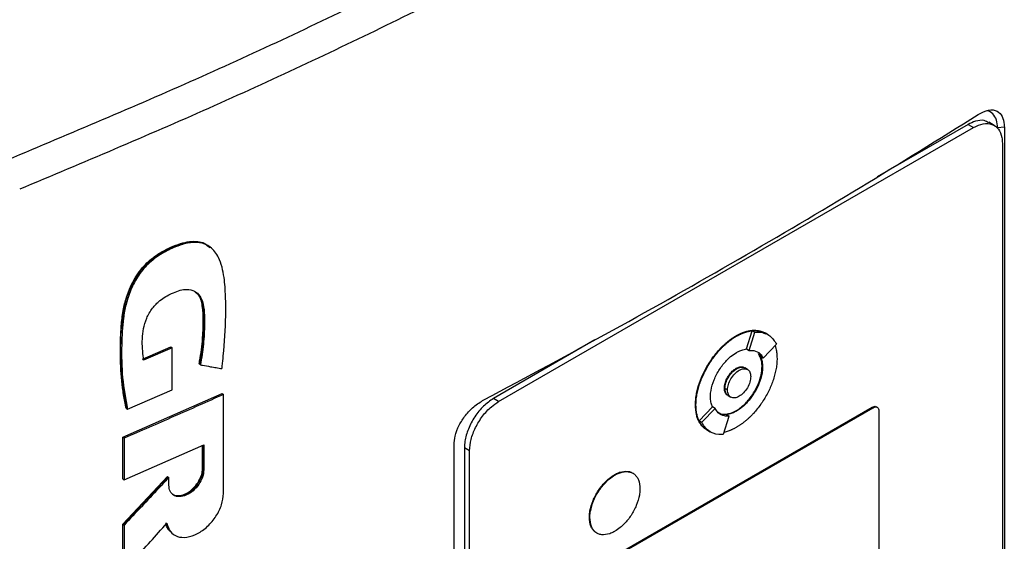
# Model space of a CAD drawing. Extents: x 0.4 to 10.6, y 0.4 to 8.1.
# Drawn here: x 3.2 to 3.4, y 5.7 to 5.8 of the extents above; entities that cross this region are included whole.
import ezdxf

# ---------------------------------------------------------------- set-up
doc = ezdxf.new("R2010")
doc.units = 0
doc.linetypes.add('SLD-SOLID', pattern=[0])
doc.layers.get('0').update_dxf_attribs({"linetype": 'CONTINUOUS'})

msp = doc.modelspace()

# ---------------------------------------------------------------- linework, layer by layer
at = {"color": 7, "linetype": 'SLD-SOLID'}
for p, q in [((3.36044, 5.73295), (3.35952, 5.73349)), ((3.27308, 5.68425), (3.35679, 5.73257)), ((3.35586, 5.73311), (3.33981, 5.72385)), ((3.35586, 5.73311), (3.35679, 5.73257)), ((3.36224, 5.73261), (3.36105, 5.73253)), ((3.36224, 5.73261), (3.36224, 5.58625)), ((3.36189, 5.72979), (3.36189, 5.58646)), ((3.2223, 5.71143), (3.22215, 5.71155)), ((3.22234, 5.7114), (3.22223, 5.71149)), ((3.29004, 5.69511), (3.27216, 5.68479)), ((3.31493, 5.69582), (3.31503, 5.69577)), ((3.31679, 5.69353), (3.31776, 5.69673)), ((3.31725, 5.69325), (3.31823, 5.69646)), ((3.31776, 5.69673), (3.31823, 5.69646)), ((3.32015, 5.6963), (3.32006, 5.69635)), ((3.32061, 5.69602), (3.32015, 5.69629)), ((3.21028, 5.69172), (3.2153, 5.69391)), ((3.21553, 5.69372), (3.21051, 5.69153)), ((3.21537, 5.69384), (3.2153, 5.69391)), ((3.21537, 5.69384), (3.21553, 5.69372)), ((3.21553, 5.68634), (3.21553, 5.69372)), ((3.31679, 5.69353), (3.31678, 5.69352)), ((3.31678, 5.69352), (3.31725, 5.69325)), ((3.31973, 5.6919), (3.32209, 5.69435)), ((3.31888, 5.69272), (3.31927, 5.69217)), ((3.31973, 5.6919), (3.31927, 5.69217)), ((3.22036, 5.69084), (3.22028, 5.6909)), ((3.22051, 5.69072), (3.22036, 5.69084)), ((3.31503, 5.69004), (3.31493, 5.69009)), ((3.31695, 5.68992), (3.31649, 5.69018)), ((3.31962, 5.6904), (3.31953, 5.69045)), ((3.31289, 5.68662), (3.31299, 5.68656)), ((3.31345, 5.6863), (3.31299, 5.68656)), ((3.20682, 5.67799), (3.22436, 5.68569)), ((3.20765, 5.68292), (3.21553, 5.68634)), ((3.22443, 5.68563), (3.22436, 5.68569)), ((3.22443, 5.68563), (3.22459, 5.68551)), ((3.22459, 5.66806), (3.22459, 5.68551)), ((3.27308, 5.68425), (3.27216, 5.68479)), ((3.31357, 5.6853), (3.31403, 5.68503)), ((3.20743, 5.6831), (3.2075, 5.68304)), ((3.2075, 5.68304), (3.20765, 5.68292)), ((3.29094, 5.65558), (3.33893, 5.68328)), ((3.29113, 5.65547), (3.33911, 5.68317)), ((3.30779, 5.68367), (3.30788, 5.68362)), ((3.30843, 5.68086), (3.31078, 5.68332)), ((3.30889, 5.6806), (3.31125, 5.68305)), ((3.31079, 5.68332), (3.31078, 5.68332)), ((3.31125, 5.68305), (3.31079, 5.68332)), ((3.33893, 5.68328), (3.33911, 5.68317)), ((3.33984, 5.68324), (3.33966, 5.68335)), ((3.31276, 5.67848), (3.31373, 5.68169)), ((3.31327, 5.68196), (3.31373, 5.68169)), ((3.31493, 5.68264), (3.31503, 5.68258)), ((3.34013, 5.68261), (3.34013, 5.64284)), ((3.30843, 5.68086), (3.30889, 5.6806)), ((3.20682, 5.67065), (3.20682, 5.67799)), ((3.20705, 5.6778), (3.20682, 5.67799)), ((3.20705, 5.6778), (3.20705, 5.67046)), ((3.30981, 5.67924), (3.3099, 5.67919)), ((3.30991, 5.67919), (3.31037, 5.67892)), ((3.20705, 5.67046), (3.22112, 5.67662)), ((3.22089, 5.67242), (3.22089, 5.67651)), ((3.22096, 5.67655), (3.22096, 5.67236)), ((3.22112, 5.67662), (3.22112, 5.67223)), ((3.26525, 5.53026), (3.26525, 5.67662)), ((3.26798, 5.67557), (3.26705, 5.67611)), ((3.26705, 5.67611), (3.26705, 5.53278)), ((3.26798, 5.53225), (3.26798, 5.67557)), ((3.20682, 5.66266), (3.21472, 5.67105)), ((3.21479, 5.67099), (3.2069, 5.6626)), ((3.21479, 5.67099), (3.21472, 5.67105)), ((3.21479, 5.67099), (3.21495, 5.67086)), ((3.21495, 5.66951), (3.21495, 5.67086)), ((3.22096, 5.67236), (3.22089, 5.67242)), ((3.22096, 5.67236), (3.22112, 5.67223)), ((3.2935, 5.67135), (3.29359, 5.67129)), ((3.20682, 5.67065), (3.20705, 5.67046)), ((3.20682, 5.65453), (3.20682, 5.66266)), ((3.2069, 5.6626), (3.20682, 5.66266)), ((3.2069, 5.6626), (3.20705, 5.66247)), ((3.20705, 5.66247), (3.20705, 5.65434)), ((3.28908, 5.66384), (3.28918, 5.66379)), ((3.21549, 5.66105), (3.21564, 5.66093))]:
    msp.add_line(p, q, dxfattribs=at)
for points, knots in [([(3.1866, 5.72692), (3.19772, 5.7316), (3.21998, 5.74096), (3.25204, 5.75604), (3.28317, 5.77179), (3.30292, 5.78292), (3.31279, 5.78848)], [0, 0, 0, 0, 0.249432, 0.499351, 0.749594, 1, 1, 1, 1]), ([(3.31543, 5.78353), (3.30551, 5.77793), (3.28567, 5.76675), (3.2544, 5.75093), (3.22219, 5.73579), (3.19983, 5.72638), (3.18866, 5.72169)], [0, 0, 0, 0, 0.250407, 0.50065, 0.750569, 1, 1, 1, 1]), ([(3.35764, 5.73486), (3.35826, 5.73518), (3.35948, 5.73581), (3.36099, 5.73563), (3.36192, 5.73464), (3.36222, 5.73348), (3.36223, 5.73277), (3.36224, 5.73261)], [0, 0, 0, 0, 0.265767, 0.525373, 0.746706, 0.94497, 1, 1, 1, 1]), ([(3.36105, 5.73253), (3.36102, 5.733), (3.36094, 5.73401), (3.36026, 5.73501), (3.35961, 5.7355), (3.35917, 5.7355), (3.35915, 5.7355)], [0, 0, 0, 0, 0.306412, 0.649551, 0.985389, 1, 1, 1, 1]), ([(3.2705, 5.68455), (3.27812, 5.68864), (3.29338, 5.6968), (3.31546, 5.70931), (3.33699, 5.72198), (3.35075, 5.73056), (3.35764, 5.73486)], [0, 0, 0, 0, 0.2493378, 0.498939, 0.7493362, 1, 1, 1, 1]), ([(3.35947, 5.73341), (3.35922, 5.73356), (3.35857, 5.73394), (3.35728, 5.7338), (3.35628, 5.73332), (3.35586, 5.73311)], [0, 0, 0, 0, 0.263089, 0.681871, 1, 1, 1, 1]), ([(3.35679, 5.73257), (3.35737, 5.73285), (3.35855, 5.73339), (3.36011, 5.73325), (3.36126, 5.7324), (3.36182, 5.73112), (3.36187, 5.73014), (3.36189, 5.72979)], [0, 0, 0, 0, 0.223474, 0.447049, 0.666346, 0.879773, 1, 1, 1, 1]), ([(3.20743, 5.6831), (3.20738, 5.6833), (3.20717, 5.68427), (3.20672, 5.68685), (3.20643, 5.69018), (3.20639, 5.69362), (3.20646, 5.69625), (3.20662, 5.69848), (3.20694, 5.70062), (3.20739, 5.70249), (3.20833, 5.70494), (3.20956, 5.70705), (3.21136, 5.70904), (3.21319, 5.71042), (3.2152, 5.71145), (3.21698, 5.71213), (3.21859, 5.71251), (3.22, 5.71253), (3.22129, 5.71222), (3.22188, 5.71165), (3.2222, 5.71135)], [0, 0, 0, 0, 0.016994, 0.084994, 0.221127, 0.28912, 0.35711, 0.425125, 0.45913, 0.516825, 0.561035, 0.636361, 0.671069, 0.733145, 0.787634, 0.833375, 0.876442, 0.919384, 0.957024, 1, 1, 1, 1]), ([(3.2075, 5.68304), (3.20712, 5.68537), (3.20634, 5.69001), (3.20643, 5.69635), (3.20704, 5.70099), (3.20792, 5.70373), (3.2089, 5.70578), (3.21023, 5.70774), (3.21191, 5.70939), (3.21376, 5.71063), (3.21565, 5.71155), (3.21754, 5.71223), (3.21935, 5.71253), (3.22096, 5.71233), (3.22176, 5.71179), (3.22213, 5.71153)], [0, 0, 0, 0, 0.199799, 0.398952, 0.49795, 0.547915, 0.598294, 0.648849, 0.699546, 0.750599, 0.801787, 0.852902, 0.903893, 0.95458, 1, 1, 1, 1]), ([(3.2243, 5.69006), (3.22432, 5.69021), (3.22441, 5.69096), (3.22474, 5.6941), (3.225, 5.69823), (3.22498, 5.70281), (3.22479, 5.7057), (3.22437, 5.70799), (3.22382, 5.70953), (3.22309, 5.7107), (3.22229, 5.7115), (3.22138, 5.71203), (3.2204, 5.7123), (3.21935, 5.71235), (3.21824, 5.7122), (3.21676, 5.71179), (3.21488, 5.71102), (3.21261, 5.70972), (3.21046, 5.70777), (3.20907, 5.70569), (3.20825, 5.70395), (3.20761, 5.70223), (3.20719, 5.70056), (3.20676, 5.69776), (3.20658, 5.69382), (3.20666, 5.68837), (3.20732, 5.68474), (3.20765, 5.68292)], [0, 0, 0, 0, 0.007083, 0.035415, 0.148837, 0.205517, 0.262453, 0.295913, 0.32989, 0.354422, 0.378629, 0.399924, 0.419572, 0.439218, 0.45885, 0.478464, 0.515552, 0.553885, 0.59334, 0.632801, 0.653019, 0.673226, 0.710696, 0.729366, 0.804201, 0.901485, 1, 1, 1, 1]), ([(3.21051, 5.69153), (3.21049, 5.69167), (3.21041, 5.69234), (3.2103, 5.69358), (3.21024, 5.69529), (3.21043, 5.69709), (3.21098, 5.69894), (3.21196, 5.70072), (3.21354, 5.70229), (3.21553, 5.70343), (3.21758, 5.70415), (3.21921, 5.70394), (3.22029, 5.70318), (3.22099, 5.70182), (3.22124, 5.69999), (3.22125, 5.69745), (3.22112, 5.69439), (3.22072, 5.69194), (3.22051, 5.69072)], [0, 0, 0, 0, 0.013827, 0.069152, 0.125065, 0.180744, 0.234654, 0.288984, 0.338687, 0.407816, 0.485653, 0.537493, 0.589244, 0.643874, 0.71049, 0.777515, 0.88879, 1, 1, 1, 1]), ([(3.21967, 5.70355), (3.22, 5.70321), (3.22069, 5.7025), (3.22102, 5.70074), (3.22112, 5.69822), (3.22102, 5.69493), (3.22058, 5.6922), (3.22036, 5.69084)], [0, 0, 0, 0, 0.13217, 0.276531, 0.423548, 0.711897, 1, 1, 1, 1]), ([(3.22028, 5.6909), (3.22032, 5.69107), (3.22048, 5.69192), (3.22071, 5.69343), (3.22088, 5.69508), (3.22098, 5.69671), (3.22102, 5.698), (3.22101, 5.69926), (3.22096, 5.70031), (3.22078, 5.70174), (3.22045, 5.70298), (3.21985, 5.70338), (3.21977, 5.70343)], [0, 0, 0, 0, 0.036433, 0.18223, 0.328023, 0.400893, 0.546662, 0.619534, 0.692414, 0.790967, 0.97254, 1, 1, 1, 1]), ([(3.30779, 5.68367), (3.30779, 5.68374), (3.30779, 5.6841), (3.30784, 5.68477), (3.30798, 5.6857), (3.3082, 5.68665), (3.3085, 5.68761), (3.30887, 5.68857), (3.30931, 5.68952), (3.3098, 5.69044), (3.31027, 5.69119), (3.31076, 5.69191), (3.31128, 5.6926), (3.31177, 5.69318), (3.31209, 5.69352), (3.3122, 5.69364), (3.31229, 5.69373), (3.31237, 5.69382), (3.31246, 5.6939), (3.31255, 5.69399), (3.31262, 5.69406), (3.3127, 5.69413), (3.31286, 5.69428), (3.31313, 5.69452), (3.3134, 5.69475), (3.31357, 5.69489), (3.31364, 5.69495), (3.31372, 5.69501), (3.31381, 5.69508), (3.3139, 5.69514), (3.31399, 5.69521), (3.31409, 5.69528), (3.31418, 5.69534), (3.31427, 5.69541), (3.31436, 5.69547), (3.31446, 5.69553), (3.31455, 5.69559), (3.31464, 5.69565), (3.31474, 5.69571), (3.31483, 5.69576), (3.3149, 5.6958), (3.31493, 5.69582)], [0, 0, 0, 0, 0.016768, 0.083933, 0.1511, 0.218268, 0.285434, 0.352597, 0.419759, 0.486918, 0.554075, 0.587619, 0.654775, 0.72193, 0.738698, 0.747081, 0.755465, 0.763848, 0.772232, 0.780615, 0.788998, 0.79319, 0.801573, 0.835117, 0.868661, 0.877044, 0.881236, 0.889619, 0.898002, 0.906386, 0.914769, 0.923152, 0.931536, 0.939919, 0.948302, 0.956686, 0.965069, 0.973453, 0.981836, 0.990917, 1, 1, 1, 1]), ([(3.30788, 5.68362), (3.30788, 5.68369), (3.30788, 5.68405), (3.30793, 5.68472), (3.30807, 5.68565), (3.30829, 5.6866), (3.30859, 5.68756), (3.30896, 5.68852), (3.3094, 5.68946), (3.3099, 5.69039), (3.31036, 5.69114), (3.31085, 5.69186), (3.31137, 5.69255), (3.31192, 5.69319), (3.31232, 5.69362), (3.31255, 5.69385), (3.3127, 5.69399), (3.31291, 5.69419), (3.31317, 5.69443), (3.31348, 5.69469), (3.31372, 5.69488), (3.3139, 5.69502), (3.31409, 5.69516), (3.31427, 5.69529), (3.31446, 5.69542), (3.31464, 5.69554), (3.31483, 5.69566), (3.31496, 5.69573), (3.31503, 5.69577)], [0, 0, 0, 0, 0.016768, 0.083933, 0.151101, 0.218269, 0.285435, 0.3526, 0.419762, 0.486921, 0.554079, 0.587623, 0.65478, 0.721935, 0.755479, 0.772247, 0.789015, 0.797398, 0.830942, 0.864486, 0.881254, 0.898022, 0.91479, 0.931558, 0.948325, 0.965093, 0.982541, 1, 1, 1, 1]), ([(3.31493, 5.69582), (3.31497, 5.69584), (3.31503, 5.69588), (3.31512, 5.69593), (3.31521, 5.69598), (3.31531, 5.69603), (3.3154, 5.69607), (3.31549, 5.69612), (3.31558, 5.69617), (3.31568, 5.69621), (3.31577, 5.69625), (3.31586, 5.69629), (3.31595, 5.69633), (3.31604, 5.69637), (3.31614, 5.6964), (3.31623, 5.69644), (3.31641, 5.69651), (3.31668, 5.69659), (3.31695, 5.69667), (3.31713, 5.6967), (3.31722, 5.69672), (3.31729, 5.69674), (3.31736, 5.69675), (3.31744, 5.69676), (3.31752, 5.69678), (3.31761, 5.69679), (3.31778, 5.69681), (3.31815, 5.69683), (3.3187, 5.69681), (3.31931, 5.69668), (3.31977, 5.69652), (3.31999, 5.69638), (3.32005, 5.69634)], [0, 0, 0, 0, 0.016335, 0.032669, 0.049004, 0.065338, 0.081673, 0.098008, 0.114342, 0.130677, 0.147012, 0.163346, 0.179681, 0.196015, 0.21235, 0.228685, 0.245019, 0.310378, 0.375736, 0.392071, 0.408406, 0.42474, 0.432908, 0.449242, 0.465577, 0.481911, 0.498246, 0.563605, 0.694454, 0.825304, 0.956156, 1, 1, 1, 1]), ([(3.31503, 5.69577), (3.31509, 5.6958), (3.31521, 5.69588), (3.3154, 5.69597), (3.31558, 5.69607), (3.31577, 5.69616), (3.31595, 5.69624), (3.31614, 5.69632), (3.3165, 5.69646), (3.31687, 5.69657), (3.31722, 5.69665), (3.3174, 5.69669), (3.31757, 5.69672), (3.31792, 5.69676), (3.31831, 5.69678), (3.31886, 5.69674), (3.31937, 5.69664), (3.31984, 5.69648), (3.32007, 5.69633), (3.32014, 5.69629)], [0, 0, 0, 0, 0.032673, 0.065346, 0.098018, 0.130691, 0.163364, 0.196037, 0.22871, 0.359562, 0.392235, 0.424908, 0.457581, 0.490254, 0.621109, 0.686471, 0.817328, 0.948186, 1, 1, 1, 1]), ([(3.31776, 5.69673), (3.31805, 5.69675), (3.31893, 5.69682), (3.31963, 5.69646), (3.32011, 5.69621)], [0, 0, 0, 0, 0.323851, 1, 1, 1, 1]), ([(3.31823, 5.69646), (3.31851, 5.69648), (3.31952, 5.69654), (3.32101, 5.69603), (3.32174, 5.6949), (3.32209, 5.69435)], [0, 0, 0, 0, 0.168701, 0.602572, 1, 1, 1, 1]), ([(3.31503, 5.6929), (3.31509, 5.69294), (3.3154, 5.69311), (3.316, 5.69338), (3.31651, 5.69348), (3.31679, 5.69353)], [0, 0, 0, 0, 0.103061, 0.516517, 1, 1, 1, 1]), ([(3.32183, 5.69409), (3.32189, 5.69392), (3.32202, 5.69351), (3.32214, 5.69277), (3.32216, 5.69217), (3.32217, 5.69187)], [0, 0, 0, 0, 0.250403, 0.622606, 1, 1, 1, 1]), ([(3.31043, 5.68509), (3.31043, 5.68516), (3.31044, 5.68552), (3.31054, 5.68651), (3.31092, 5.6878), (3.3115, 5.68904), (3.31202, 5.68994), (3.31282, 5.69105), (3.31384, 5.69213), (3.31468, 5.69268), (3.31503, 5.6929)], [0, 0, 0, 0, 0.026146, 0.13109, 0.338032, 0.44085, 0.543658, 0.646458, 0.854027, 1, 1, 1, 1]), ([(3.32217, 5.69187), (3.32217, 5.6918), (3.32217, 5.69144), (3.32212, 5.69077), (3.32198, 5.68984), (3.32176, 5.68889), (3.32146, 5.68793), (3.32109, 5.68697), (3.32066, 5.68602), (3.32016, 5.6851), (3.3197, 5.68435), (3.3192, 5.68363), (3.31868, 5.68294), (3.31813, 5.68229), (3.31773, 5.68187), (3.3175, 5.68164), (3.31735, 5.68149), (3.31715, 5.6813), (3.31688, 5.68106), (3.31658, 5.6808), (3.31633, 5.68061), (3.31615, 5.68046), (3.31597, 5.68033), (3.31578, 5.6802), (3.3156, 5.68007), (3.31541, 5.67995), (3.31522, 5.67983), (3.31509, 5.67976), (3.31503, 5.67972)], [0, 0, 0, 0, 0.016768, 0.083934, 0.151101, 0.218269, 0.285436, 0.3526, 0.419762, 0.486922, 0.55408, 0.587624, 0.654781, 0.721936, 0.755481, 0.772248, 0.789016, 0.7974, 0.830944, 0.864488, 0.881256, 0.898024, 0.914791, 0.931559, 0.948327, 0.965095, 0.982542, 1, 1, 1, 1]), ([(3.31725, 5.69325), (3.31753, 5.69326), (3.31827, 5.69328), (3.31917, 5.69284), (3.31957, 5.69217), (3.31973, 5.6919)], [0, 0, 0, 0, 0.263055, 0.69522, 1, 1, 1, 1]), ([(3.31953, 5.69045), (3.31953, 5.69052), (3.31952, 5.69088), (3.31943, 5.69175), (3.3191, 5.69233), (3.31888, 5.69272)], [0, 0, 0, 0, 0.077389, 0.388017, 1, 1, 1, 1]), ([(3.31927, 5.69217), (3.3193, 5.69211), (3.31941, 5.69185), (3.31958, 5.69129), (3.31961, 5.6907), (3.31962, 5.6904)], [0, 0, 0, 0, 0.105857, 0.530733, 1, 1, 1, 1]), ([(3.22051, 5.69072), (3.22063, 5.6907), (3.22123, 5.69059), (3.22216, 5.69043), (3.2233, 5.69023), (3.22397, 5.69012), (3.2243, 5.69006)], [0, 0, 0, 0, 0.094179, 0.470895, 0.735447, 1, 1, 1, 1]), ([(3.31289, 5.68662), (3.31289, 5.68669), (3.3129, 5.68702), (3.31304, 5.68766), (3.31341, 5.68851), (3.31396, 5.68929), (3.31449, 5.68981), (3.31483, 5.69002), (3.31493, 5.69009)], [0, 0, 0, 0, 0.058969, 0.264959, 0.470823, 0.682194, 0.89937, 1, 1, 1, 1]), ([(3.31299, 5.68656), (3.31302, 5.68687), (3.31306, 5.68734), (3.31331, 5.68802), (3.31358, 5.68854), (3.3139, 5.68902), (3.31438, 5.68957), (3.31503, 5.69009), (3.31568, 5.69033), (3.31615, 5.69032), (3.31639, 5.69026), (3.31648, 5.69019), (3.31649, 5.69018)], [0, 0, 0, 0, 0.156187, 0.241541, 0.327446, 0.413727, 0.500556, 0.660811, 0.821066, 0.907792, 0.994175, 1, 1, 1, 1]), ([(3.31299, 5.68656), (3.31299, 5.68664), (3.313, 5.68696), (3.31313, 5.6876), (3.31351, 5.68846), (3.31405, 5.68924), (3.31459, 5.68976), (3.31492, 5.68997), (3.31503, 5.69004)], [0, 0, 0, 0, 0.058969, 0.264959, 0.470823, 0.682194, 0.89937, 1, 1, 1, 1]), ([(3.31345, 5.6863), (3.31346, 5.68645), (3.31347, 5.68676), (3.31364, 5.68743), (3.31402, 5.68829), (3.31469, 5.68919), (3.31549, 5.68983), (3.31629, 5.69011), (3.31697, 5.68999), (3.31735, 5.68957), (3.31751, 5.68909), (3.31752, 5.6888), (3.31753, 5.68865)], [0, 0, 0, 0, 0.061897, 0.12388, 0.248069, 0.373575, 0.500001, 0.626426, 0.751933, 0.876122, 0.938143, 1, 1, 1, 1]), ([(3.31493, 5.68264), (3.315, 5.68267), (3.31531, 5.68286), (3.31612, 5.68344), (3.31708, 5.68441), (3.31791, 5.68556), (3.31846, 5.68648), (3.31904, 5.68775), (3.31946, 5.68913), (3.31951, 5.69009), (3.31953, 5.69045)], [0, 0, 0, 0, 0.026147, 0.131043, 0.342931, 0.452164, 0.55813, 0.662677, 0.871572, 1, 1, 1, 1]), ([(3.31493, 5.69009), (3.315, 5.69012), (3.31529, 5.69029), (3.3158, 5.69041), (3.31628, 5.69037), (3.31644, 5.69019), (3.31646, 5.69016)], [0, 0, 0, 0, 0.107003, 0.510642, 0.914472, 1, 1, 1, 1]), ([(3.31962, 5.6904), (3.31962, 5.69032), (3.31962, 5.68996), (3.31951, 5.68898), (3.31914, 5.68769), (3.31856, 5.68644), (3.31803, 5.68555), (3.31723, 5.68443), (3.31621, 5.68335), (3.31537, 5.68281), (3.31503, 5.68258)], [0, 0, 0, 0, 0.026147, 0.1310968, 0.3380351, 0.4408513, 0.5436583, 0.6464567, 0.8540221, 1, 1, 1, 1]), ([(3.31503, 5.69004), (3.31529, 5.69015), (3.31581, 5.69038), (3.31637, 5.69034), (3.31654, 5.69012), (3.31658, 5.69008)], [0, 0, 0, 0, 0.448307, 0.893308, 1, 1, 1, 1]), ([(3.31753, 5.68865), (3.31752, 5.6885), (3.31751, 5.68819), (3.31735, 5.68752), (3.31697, 5.68666), (3.31629, 5.68576), (3.31549, 5.68512), (3.31469, 5.68484), (3.31402, 5.68496), (3.31364, 5.68538), (3.31347, 5.68586), (3.31346, 5.68615), (3.31345, 5.6863)], [0, 0, 0, 0, 0.061897, 0.12388, 0.248069, 0.373575, 0.500001, 0.626426, 0.751933, 0.876122, 0.938143, 1, 1, 1, 1]), ([(3.3134, 5.68543), (3.31329, 5.68553), (3.31303, 5.68574), (3.31291, 5.68621), (3.31289, 5.68654), (3.31289, 5.68662)], [0, 0, 0, 0, 0.3810203, 0.8544681, 1, 1, 1, 1]), ([(3.3137, 5.68527), (3.31366, 5.68527), (3.3134, 5.68531), (3.31317, 5.68565), (3.31301, 5.68612), (3.31299, 5.68642), (3.31299, 5.68656)], [0, 0, 0, 0, 0.079582, 0.540338, 0.770414, 1, 1, 1, 1]), ([(3.31357, 5.6853), (3.31348, 5.68536), (3.3133, 5.68549), (3.31306, 5.68587), (3.31302, 5.68629), (3.31299, 5.68656)], [0, 0, 0, 0, 0.248918, 0.514523, 1, 1, 1, 1]), ([(3.22459, 5.68551), (3.22313, 5.68485), (3.2202, 5.68354), (3.21437, 5.68096), (3.20997, 5.67906), (3.20705, 5.6778)], [0, 0, 0, 0, 0.251998, 0.503997, 1, 1, 1, 1]), ([(3.27216, 5.68479), (3.27157, 5.68438), (3.27039, 5.68357), (3.26883, 5.68163), (3.26768, 5.67945), (3.26712, 5.67753), (3.26707, 5.67648), (3.26705, 5.67611)], [0, 0, 0, 0, 0.223474, 0.447049, 0.666346, 0.879773, 1, 1, 1, 1]), ([(3.31078, 5.68332), (3.31076, 5.68337), (3.31064, 5.68363), (3.31048, 5.68419), (3.31045, 5.68478), (3.31043, 5.68509)], [0, 0, 0, 0, 0.1056807, 0.5298485, 1, 1, 1, 1]), ([(3.26525, 5.67662), (3.26528, 5.67713), (3.26537, 5.67824), (3.26607, 5.68008), (3.26723, 5.68187), (3.26874, 5.68347), (3.26989, 5.68418), (3.2705, 5.68455)], [0, 0, 0, 0, 0.170738, 0.371109, 0.565845, 0.770297, 1, 1, 1, 1]), ([(3.26798, 5.67557), (3.26803, 5.67623), (3.26814, 5.67755), (3.26897, 5.67971), (3.27021, 5.68173), (3.27166, 5.68331), (3.27265, 5.68397), (3.27308, 5.68425)], [0, 0, 0, 0, 0.206002, 0.411919, 0.621572, 0.83663, 1, 1, 1, 1]), ([(3.30971, 5.67932), (3.30963, 5.67937), (3.30937, 5.67952), (3.30908, 5.6798), (3.30874, 5.6802), (3.30844, 5.68065), (3.30816, 5.68128), (3.30787, 5.68224), (3.30782, 5.68309), (3.30779, 5.68367)], [0, 0, 0, 0, 0.06345, 0.20578, 0.27687, 0.419208, 0.561551, 0.703896, 1, 1, 1, 1]), ([(3.30991, 5.6792), (3.30981, 5.67926), (3.30952, 5.67942), (3.3092, 5.67972), (3.30886, 5.68011), (3.30856, 5.68056), (3.30827, 5.68119), (3.30805, 5.6819), (3.30791, 5.68271), (3.30789, 5.68331), (3.30788, 5.68362)], [0, 0, 0, 0, 0.083251, 0.221225, 0.290141, 0.428123, 0.56611, 0.7041, 0.851024, 1, 1, 1, 1]), ([(3.31373, 5.68169), (3.31345, 5.68169), (3.31271, 5.68167), (3.31182, 5.68211), (3.31142, 5.68278), (3.31125, 5.68305)], [0, 0, 0, 0, 0.2630584, 0.6952112, 1, 1, 1, 1]), ([(3.33893, 5.68328), (3.33904, 5.68333), (3.33928, 5.68343), (3.33953, 5.68344), (3.33963, 5.68335), (3.33965, 5.68334)], [0, 0, 0, 0, 0.436527, 0.873233, 1, 1, 1, 1]), ([(3.33911, 5.68317), (3.33923, 5.68323), (3.33947, 5.68333), (3.33978, 5.6833), (3.34001, 5.68313), (3.34012, 5.68288), (3.34013, 5.68268), (3.34013, 5.68261)], [0, 0, 0, 0, 0.223882, 0.447855, 0.668004, 0.882662, 1, 1, 1, 1]), ([(3.31327, 5.68196), (3.31298, 5.68194), (3.31242, 5.68191), (3.312, 5.68218), (3.31179, 5.68232)], [0, 0, 0, 0, 0.509587, 1, 1, 1, 1]), ([(3.31503, 5.68258), (3.31497, 5.68255), (3.31466, 5.68237), (3.31405, 5.6821), (3.31354, 5.68201), (3.31327, 5.68196)], [0, 0, 0, 0, 0.103235, 0.517389, 1, 1, 1, 1]), ([(3.31338, 5.68211), (3.31355, 5.68212), (3.31404, 5.68215), (3.31458, 5.68244), (3.31493, 5.68264)], [0, 0, 0, 0, 0.3530873, 1, 1, 1, 1]), ([(3.30995, 5.67927), (3.30983, 5.67931), (3.30913, 5.67952), (3.30875, 5.68026), (3.30843, 5.68086)], [0, 0, 0, 0, 0.171152, 1, 1, 1, 1]), ([(3.31276, 5.67848), (3.31248, 5.67847), (3.31147, 5.67841), (3.30998, 5.67892), (3.30924, 5.68005), (3.30889, 5.6806)], [0, 0, 0, 0, 0.168703, 0.602565, 1, 1, 1, 1]), ([(3.31503, 5.67972), (3.31497, 5.67968), (3.31484, 5.67961), (3.31466, 5.67951), (3.31447, 5.67942), (3.31429, 5.67933), (3.3141, 5.67925), (3.31392, 5.67917), (3.31355, 5.67903), (3.3132, 5.67892), (3.31292, 5.67886), (3.31287, 5.67884)], [0, 0, 0, 0, 0.0847213, 0.1694427, 0.2541642, 0.3388857, 0.4236073, 0.5083289, 0.5930506, 0.932353, 1, 1, 1, 1]), ([(3.21495, 5.67086), (3.21483, 5.67074), (3.21423, 5.6701), (3.21262, 5.66838), (3.21011, 5.66571), (3.20807, 5.66355), (3.20705, 5.66247)], [0, 0, 0, 0, 0.045381, 0.226903, 0.613449, 1, 1, 1, 1]), ([(3.22112, 5.67223), (3.22107, 5.67181), (3.22098, 5.67095), (3.22026, 5.6696), (3.21924, 5.66847), (3.21804, 5.6677), (3.21683, 5.6674), (3.21581, 5.66764), (3.21509, 5.66835), (3.21499, 5.66912), (3.21495, 5.66951)], [0, 0, 0, 0, 0.123633, 0.248026, 0.373554, 0.499982, 0.626412, 0.751955, 0.87636, 1, 1, 1, 1]), ([(3.2155, 5.66805), (3.21556, 5.66798), (3.21584, 5.66765), (3.21669, 5.66755), (3.21788, 5.66781), (3.21909, 5.66859), (3.22011, 5.66973), (3.22068, 5.67085), (3.22093, 5.67173), (3.22095, 5.67215), (3.22096, 5.67236)], [0, 0, 0, 0, 0.047235, 0.206167, 0.366208, 0.526246, 0.685159, 0.842655, 0.921478, 1, 1, 1, 1]), ([(3.21556, 5.66796), (3.21558, 5.66794), (3.2158, 5.66773), (3.21646, 5.66763), (3.21745, 5.66776), (3.21852, 5.6683), (3.21952, 5.66916), (3.2203, 5.67025), (3.2208, 5.67139), (3.22086, 5.67209), (3.22089, 5.67242)], [0, 0, 0, 0, 0.01443, 0.153419, 0.295868, 0.441186, 0.587422, 0.732117, 0.873464, 1, 1, 1, 1]), ([(3.28908, 5.66384), (3.28909, 5.66391), (3.28909, 5.66428), (3.2892, 5.66524), (3.28957, 5.66649), (3.29013, 5.66769), (3.29064, 5.66854), (3.29141, 5.66961), (3.29239, 5.67063), (3.29318, 5.67114), (3.2935, 5.67135)], [0, 0, 0, 0, 0.027214, 0.13648, 0.343552, 0.446424, 0.549287, 0.652142, 0.85982, 1, 1, 1, 1]), ([(3.28918, 5.66379), (3.28918, 5.66386), (3.28918, 5.66422), (3.28929, 5.66518), (3.28966, 5.66644), (3.29022, 5.66763), (3.29073, 5.66849), (3.29151, 5.66956), (3.29248, 5.67057), (3.29327, 5.67109), (3.29359, 5.67129)], [0, 0, 0, 0, 0.027214, 0.13648, 0.343552, 0.446424, 0.549287, 0.652142, 0.85982, 1, 1, 1, 1]), ([(3.2935, 5.67135), (3.29356, 5.67138), (3.29387, 5.67156), (3.29468, 5.67191), (3.29563, 5.67202), (3.29638, 5.67185), (3.29666, 5.67166), (3.29677, 5.67159)], [0, 0, 0, 0, 0.050685, 0.25407, 0.665272, 0.868547, 1, 1, 1, 1]), ([(3.29359, 5.67129), (3.29365, 5.67133), (3.29396, 5.6715), (3.29477, 5.67185), (3.29572, 5.67197), (3.29653, 5.67176), (3.29704, 5.67146), (3.29745, 5.67102), (3.29788, 5.67025), (3.29795, 5.66944), (3.298, 5.66888)], [0, 0, 0, 0, 0.027221, 0.1364521, 0.3572941, 0.4664657, 0.5722672, 0.6766673, 0.7798679, 1, 1, 1, 1]), ([(3.21459, 5.66281), (3.21476, 5.66228), (3.2151, 5.6612), (3.21641, 5.66035), (3.21809, 5.66022), (3.21999, 5.66086), (3.22182, 5.66218), (3.22333, 5.66399), (3.22438, 5.66608), (3.22452, 5.6674), (3.22459, 5.66806)], [0, 0, 0, 0, 0.123788, 0.2485, 0.374288, 0.500737, 0.626979, 0.75228, 0.876488, 1, 1, 1, 1]), ([(3.298, 5.66888), (3.298, 5.66881), (3.298, 5.66845), (3.29789, 5.66749), (3.29752, 5.66624), (3.29696, 5.66504), (3.29645, 5.66418), (3.29568, 5.66312), (3.2947, 5.6621), (3.29391, 5.66159), (3.29359, 5.66138)], [0, 0, 0, 0, 0.027214, 0.136479, 0.343538, 0.446403, 0.549259, 0.652106, 0.859771, 1, 1, 1, 1]), ([(3.20705, 5.65434), (3.20717, 5.65447), (3.20775, 5.65512), (3.2093, 5.65686), (3.2117, 5.65955), (3.21363, 5.66172), (3.21459, 5.66281)], [0, 0, 0, 0, 0.04625, 0.231249, 0.615623, 1, 1, 1, 1]), ([(3.21444, 5.66293), (3.21457, 5.66235), (3.21471, 5.66169), (3.21518, 5.66139), (3.21523, 5.66135)], [0, 0, 0, 0, 0.892162, 1, 1, 1, 1]), ([(3.21534, 5.6612), (3.21503, 5.66152), (3.21464, 5.66192), (3.21449, 5.66253), (3.21446, 5.66266)], [0, 0, 0, 0, 0.7844434, 1, 1, 1, 1]), ([(3.29046, 5.66106), (3.29032, 5.66113), (3.29001, 5.66129), (3.28964, 5.66171), (3.28921, 5.66248), (3.28914, 5.66329), (3.28908, 5.66384)], [0, 0, 0, 0, 0.1622024, 0.3666704, 0.5687889, 1, 1, 1, 1]), ([(3.29359, 5.66138), (3.29353, 5.66134), (3.29322, 5.66117), (3.29241, 5.66082), (3.29146, 5.6607), (3.29065, 5.66091), (3.29014, 5.66121), (3.28973, 5.66166), (3.2893, 5.66243), (3.28923, 5.66324), (3.28918, 5.66379)], [0, 0, 0, 0, 0.027221, 0.136452, 0.357293, 0.466458, 0.572253, 0.676646, 0.77984, 1, 1, 1, 1])]:
    msp.add_open_spline(points, degree=3, knots=knots, dxfattribs=at)

doc.saveas('drawing.dxf')
